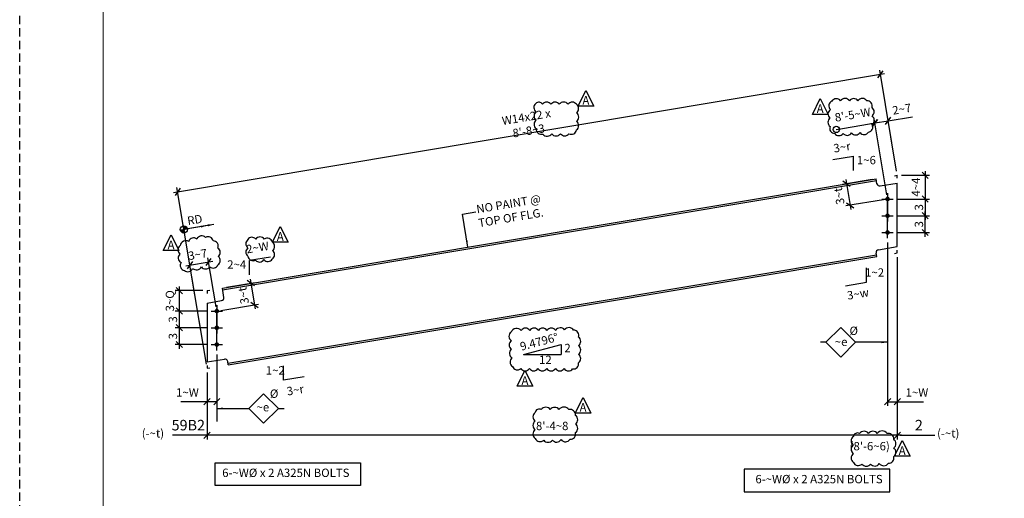
# Model space of a CAD drawing. Units: inches. Extents: x 0 to 432, y 0 to 288.
# Drawn here: x 0 to 177, y 111 to 197 of the extents above; entities that cross this region are included whole.
import ezdxf
from ezdxf.enums import TextEntityAlignment as Align

# ---------------------------------------------------------------- set-up
doc = ezdxf.new("R2010")
doc.units = ezdxf.units.IN
doc.header["$LTSCALE"] = 6
doc.header["$MEASUREMENT"] = 0
doc.header["$PDMODE"] = 98
doc.linetypes.add('CENTER', pattern=[2, 1.25, -0.25, 0.25, -0.25])
doc.linetypes.add('HIDDEN', pattern=[0.375, 0.25, -0.125])
for name, color, linetype in [('BORDERLINE', 3, 'Continuous'), ('DIM', 1, 'Continuous'), ('HOLES', 2, 'Continuous'), ('MATERIAL', 2, 'Continuous'), ('S5', 6, 'Continuous'), ('Secondary', 5, 'CENTER'), ('TEXT', 2, 'Continuous')]:
    doc.layers.add(name, color=color, linetype=linetype)
doc.styles.add('17BA', font='ROMANS', dxfattribs={"width": 0.95, "height": 11.57})
doc.styles.add('ROMANLES', font='dim.shx', dxfattribs={"width": 0.8, "bigfont": 'dtl-big.shx'})
doc.dimstyles.new('STD12', dxfattribs={"dimscale": 12, "dimtxt": 0.125, "dimasz": 0.09375, "dimexe": 0.0625, "dimexo": 0.0625, "dimgap": 0.03125, "dimtad": 1, "dimdec": 4, "dimzin": 3, "dimdsep": 46, "dimlunit": 4, "dimtxsty": 'ROMANLES', "dimblk": 'OBLIQUE', "dimcen": 0.0625, "dimdle": 0.0625, "dimclrd": 256, "dimclre": 256, "dimclrt": 3, "dimadec": 4, "dimazin": 0, "dimtfac": 0.65, "dimtdec": 4, "dimtmove": 0, "dimatfit": 3, "dimfxl": 0, "dimtolj": 1, "dimtzin": 0, "dimarcsym": 0})

# ---------------------------------------------------------------- blocks, each defined once
blk = doc.blocks.new('_Oblique')
at = {"layer": 'DIM', "color": 0, "lineweight": -2}
blk.add_line((-0.5, -0.5), (0.5, 0.5), dxfattribs=at)
blk = doc.blocks.new('*D37')
at = {"layer": 'Defpoints', "color": 0}
for p in [(156.73, 161.38), (162.46, 161.38), (156.73, 158.38)]:
    blk.add_point(p, dxfattribs=at)
at = {"layer": 'DIM', "lineweight": -2}
for p, q in [((157.48, 161.38), (163.21, 161.38)), ((162.46, 157.63), (162.46, 162.13)), ((157.48, 158.38), (163.21, 158.38))]:
    blk.add_line(p, q, dxfattribs=at)
at = {"layer": 'DIM', "lineweight": -2, "xscale": 1.125, "yscale": 1.125, "zscale": 1.125}
for p, rotation in [((162.46, 161.38), 90), ((162.46, 158.38), 270)]:
    blk.add_blockref('_Oblique', p, dxfattribs=dict(at, rotation=rotation))
at = {"layer": 'DIM', "color": 3, "insert": (161.34, 159.86), "char_height": 1.5, "attachment_point": 5, "rotation": 90, "style": 'ROMANLES'}
blk.add_mtext('\\A1;3', dxfattribs=at)
blk = doc.blocks.new('*D38')
at = {"layer": 'Defpoints', "color": 0}
for p in [(157.46, 168.64), (156.73, 164.38), (162.46, 164.38)]:
    blk.add_point(p, dxfattribs=at)
at = {"layer": 'DIM', "lineweight": -2}
for p, q in [((158.21, 168.64), (163.21, 168.64)), ((162.46, 169.39), (162.46, 163.63)), ((157.48, 164.38), (163.21, 164.38))]:
    blk.add_line(p, q, dxfattribs=at)
at = {"layer": 'DIM', "lineweight": -2, "xscale": 1.125, "yscale": 1.125, "zscale": 1.125}
for p, rotation in [((162.46, 168.64), 90), ((162.46, 164.38), 270)]:
    blk.add_blockref('_Oblique', p, dxfattribs=dict(at, rotation=rotation))
at = {"layer": 'DIM', "color": 3, "insert": (160.8, 166.51), "char_height": 1.5, "attachment_point": 5, "rotation": 90, "style": 'ROMANLES'}
blk.add_mtext('\\A1;4~4', dxfattribs=at)
blk = doc.blocks.new('*D39')
at = {"layer": 'Defpoints', "color": 0}
for p in [(156.73, 164.38), (156.73, 161.38), (162.46, 161.38)]:
    blk.add_point(p, dxfattribs=at)
at = {"layer": 'DIM', "lineweight": -2}
for p, q in [((157.48, 164.38), (163.21, 164.38)), ((162.46, 165.13), (162.46, 160.63)), ((157.48, 161.38), (163.21, 161.38))]:
    blk.add_line(p, q, dxfattribs=at)
at = {"layer": 'DIM', "lineweight": -2, "xscale": 1.125, "yscale": 1.125, "zscale": 1.125}
for p, rotation in [((162.46, 164.38), 90), ((162.46, 161.38), 270)]:
    blk.add_blockref('_Oblique', p, dxfattribs=dict(at, rotation=rotation))
at = {"layer": 'DIM', "color": 3, "insert": (161.34, 162.9), "char_height": 1.5, "attachment_point": 5, "rotation": 90, "style": 'ROMANLES'}
blk.add_mtext('\\A1;3', dxfattribs=at)
blk = doc.blocks.new('*D40')
at = {"layer": 'Defpoints', "color": 0}
for p in [(33.62, 147.97), (28.62, 144.29), (34.35, 144.29)]:
    blk.add_point(p, dxfattribs=at)
at = {"layer": 'DIM', "lineweight": -2}
for p, q in [((28.62, 148.72), (28.62, 143.54)), ((32.87, 147.97), (27.87, 147.97)), ((33.6, 144.29), (27.87, 144.29))]:
    blk.add_line(p, q, dxfattribs=at)
at = {"layer": 'DIM', "lineweight": -2, "xscale": 1.125, "yscale": 1.125, "zscale": 1.125}
for p, rotation in [((28.62, 147.97), 90), ((28.62, 144.29), 270)]:
    blk.add_blockref('_Oblique', p, dxfattribs=dict(at, rotation=rotation))
at = {"layer": 'DIM', "color": 3, "insert": (26.95, 146.13), "char_height": 1.5, "attachment_point": 5, "rotation": 90, "style": 'ROMANLES'}
blk.add_mtext('\\A1;3~Q', dxfattribs=at)
blk = doc.blocks.new('*D41')
at = {"layer": 'Defpoints', "color": 0}
for p in [(34.35, 144.29), (28.62, 141.29), (34.35, 141.29)]:
    blk.add_point(p, dxfattribs=at)
at = {"layer": 'DIM', "lineweight": -2}
for p, q in [((28.62, 145.04), (28.62, 140.54)), ((33.6, 144.29), (27.87, 144.29)), ((33.6, 141.29), (27.87, 141.29))]:
    blk.add_line(p, q, dxfattribs=at)
at = {"layer": 'DIM', "lineweight": -2, "xscale": 1.125, "yscale": 1.125, "zscale": 1.125}
for p, rotation in [((28.62, 144.29), 90), ((28.62, 141.29), 270)]:
    blk.add_blockref('_Oblique', p, dxfattribs=dict(at, rotation=rotation))
at = {"layer": 'DIM', "color": 3, "insert": (27.49, 142.79), "char_height": 1.5, "attachment_point": 5, "rotation": 90, "style": 'ROMANLES'}
blk.add_mtext('\\A1;3', dxfattribs=at)
blk = doc.blocks.new('*D42')
at = {"layer": 'Defpoints', "color": 0}
for p in [(34.35, 141.29), (28.62, 138.29), (34.35, 138.29)]:
    blk.add_point(p, dxfattribs=at)
at = {"layer": 'DIM', "lineweight": -2}
for p, q in [((28.62, 142.04), (28.62, 137.54)), ((33.6, 141.29), (27.87, 141.29)), ((33.6, 138.29), (27.87, 138.29))]:
    blk.add_line(p, q, dxfattribs=at)
at = {"layer": 'DIM', "lineweight": -2, "xscale": 1.125, "yscale": 1.125, "zscale": 1.125}
for p, rotation in [((28.62, 141.29), 90), ((28.62, 138.29), 270)]:
    blk.add_blockref('_Oblique', p, dxfattribs=dict(at, rotation=rotation))
at = {"layer": 'DIM', "color": 3, "insert": (27.49, 139.79), "char_height": 1.5, "attachment_point": 5, "rotation": 90, "style": 'ROMANLES'}
blk.add_mtext('\\A1;3', dxfattribs=at)
blk = doc.blocks.new('*D62')
at = {"layer": 'Defpoints', "color": 0}
for p in [(155.83, 178.42), (157.46, 168.64), (155.71, 164.42)]:
    blk.add_point(p, dxfattribs=at)
at = {"layer": 'DIM', "lineweight": -2}
for p, q in [((155.59, 165.16), (153.32, 178.76)), ((157.34, 169.38), (155.71, 179.16)), ((155.83, 178.42), (160.16, 179.14)), ((152.7, 177.9), (155.83, 178.42))]:
    blk.add_line(p, q, dxfattribs=at)
at = {"layer": 'DIM', "lineweight": -2, "xscale": 1.125, "yscale": 1.125, "zscale": 1.125}
for p, rotation in [((153.44, 178.02), 189.4795592049585), ((155.83, 178.42), 9.479559204958527)]:
    blk.add_blockref('_Oblique', p, dxfattribs=dict(at, rotation=rotation))
at = {"layer": 'DIM', "color": 3, "insert": (158.27, 180.51), "char_height": 1.5, "attachment_point": 5, "rotation": 9.4796, "style": 'ROMANLES'}
blk.add_mtext('\\A1;2~7', dxfattribs=at)
blk = doc.blocks.new('_Origin')
at = {"color": 0, "linetype": 'ByBlock', "lineweight": -2}
blk.add_line((0, 0), (-1, 0), dxfattribs=at)
blk.add_circle((0, 0), 0.5, dxfattribs=at)
blk = doc.blocks.new('*D63')
at = {"layer": 'Defpoints', "color": 0}
for p in [(146.51, 176.86), (153.44, 178.02), (155.71, 164.42)]:
    blk.add_point(p, dxfattribs=at)
at = {"layer": 'DIM', "lineweight": -2}
for p, q in [((155.59, 165.16), (153.32, 178.76)), ((147.62, 177.05), (154.18, 178.14))]:
    blk.add_line(p, q, dxfattribs=at)
at = {"layer": 'DIM', "lineweight": -2, "xscale": 1.125, "yscale": 1.125, "zscale": 1.125}
for name, p, rotation in [('_Oblique', (153.44, 178.02), 9.479559204958527), ('_Origin', (146.51, 176.86), 189.4795592049585)]:
    blk.add_blockref(name, p, dxfattribs=dict(at, rotation=rotation))
at = {"layer": 'DIM', "color": 3, "insert": (149.46, 179.5), "char_height": 1.5, "attachment_point": 5, "rotation": 9.4796, "style": 'ROMANLES'}
blk.add_mtext("\\A1;8'-5~W", dxfattribs=at)
blk = doc.blocks.new('*D64')
at = {"layer": 'Defpoints', "color": 0}
for p in [(33.9, 153.08), (35.37, 144.29), (33.62, 134.02)]:
    blk.add_point(p, dxfattribs=at)
at = {"layer": 'DIM', "lineweight": -2}
for p, q in [((35.24, 145.03), (33.78, 153.82)), ((29.79, 152.4), (34.64, 153.21)), ((33.49, 134.76), (30.41, 153.26))]:
    blk.add_line(p, q, dxfattribs=at)
at = {"layer": 'DIM', "lineweight": -2, "xscale": 1.125, "yscale": 1.125, "zscale": 1.125}
for p, rotation in [((33.9, 153.08), 9.479559204958527), ((30.53, 152.52), 189.4795592049585)]:
    blk.add_blockref('_Oblique', p, dxfattribs=dict(at, rotation=rotation))
at = {"layer": 'DIM', "color": 3, "insert": (31.94, 154.44), "char_height": 1.5, "attachment_point": 5, "rotation": 9.4796, "style": 'ROMANLES'}
blk.add_mtext('\\A1;3~7', dxfattribs=at)
blk = doc.blocks.new('*D65')
at = {"layer": 'Defpoints', "color": 0}
for p in [(154.44, 186.75), (157.46, 168.64), (33.62, 134.02)]:
    blk.add_point(p, dxfattribs=at)
at = {"layer": 'DIM', "lineweight": -2}
for p, q in [((157.34, 169.38), (154.31, 187.49)), ((27.59, 165.57), (155.18, 186.87)), ((33.49, 134.76), (28.21, 166.43))]:
    blk.add_line(p, q, dxfattribs=at)
at = {"layer": 'DIM', "lineweight": -2, "xscale": 1.125, "yscale": 1.125, "zscale": 1.125}
for p, rotation in [((154.44, 186.75), 9.479559204958527), ((28.33, 165.69), 189.4795592049585)]:
    blk.add_blockref('_Oblique', p, dxfattribs=dict(at, rotation=rotation))
at = {"layer": 'DIM', "color": 3, "insert": (91.11, 177.86), "char_height": 1.5, "attachment_point": 5, "rotation": 9.4796, "style": 'ROMANLES'}
blk.add_mtext("\\A1;W14x22 x 8'-8~3", dxfattribs=at)
blk = doc.blocks.new('*D66')
at = {"layer": 'Defpoints', "color": 0}
for p in [(35.37, 137.25), (33.62, 134.02), (35.37, 128.02)]:
    blk.add_point(p, dxfattribs=at)
at = {"layer": 'DIM', "lineweight": -2}
for p, q in [((35.37, 136.5), (35.37, 127.27)), ((33.62, 133.27), (33.62, 127.27)), ((33.62, 128.02), (28.92, 128.02)), ((35.37, 128.02), (32.87, 128.02))]:
    blk.add_line(p, q, dxfattribs=at)
at = {"layer": 'DIM', "lineweight": -2, "xscale": 1.125, "yscale": 1.125, "zscale": 1.125, "rotation": 180}
blk.add_blockref('_Oblique', (33.62, 128.02), dxfattribs=at)
at = {"layer": 'DIM', "lineweight": -2, "xscale": 1.125, "yscale": 1.125, "zscale": 1.125}
blk.add_blockref('_Oblique', (35.37, 128.02), dxfattribs=at)
at = {"layer": 'DIM', "color": 3, "insert": (30.1, 129.69), "char_height": 1.5, "attachment_point": 5, "style": 'ROMANLES'}
blk.add_mtext('\\A1;1~W', dxfattribs=at)
blk = doc.blocks.new('*D67')
at = {"layer": 'Defpoints', "color": 0}
for p in [(155.71, 157.34), (157.46, 154.7), (155.71, 128.02)]:
    blk.add_point(p, dxfattribs=at)
at = {"layer": 'DIM', "lineweight": -2}
for p, q in [((155.71, 156.59), (155.71, 127.27)), ((157.46, 153.95), (157.46, 127.27)), ((155.71, 128.02), (158.21, 128.02)), ((157.46, 128.02), (162.16, 128.02))]:
    blk.add_line(p, q, dxfattribs=at)
at = {"layer": 'DIM', "lineweight": -2, "xscale": 1.125, "yscale": 1.125, "zscale": 1.125, "rotation": 180}
blk.add_blockref('_Oblique', (155.71, 128.02), dxfattribs=at)
at = {"layer": 'DIM', "lineweight": -2, "xscale": 1.125, "yscale": 1.125, "zscale": 1.125}
blk.add_blockref('_Oblique', (157.46, 128.02), dxfattribs=at)
at = {"layer": 'DIM', "color": 3, "insert": (160.98, 129.69), "char_height": 1.5, "attachment_point": 5, "style": 'ROMANLES'}
blk.add_mtext('\\A1;1~W', dxfattribs=at)
blk = doc.blocks.new('*D68')
at = {"layer": 'Defpoints', "color": 0}
for p in [(157.46, 154.7), (33.62, 134.02), (33.62, 122.02)]:
    blk.add_point(p, dxfattribs=at)
at = {"layer": 'DIM', "lineweight": -2}
for p, q in [((157.46, 153.95), (157.46, 121.27)), ((33.62, 133.27), (33.62, 121.27)), ((158.21, 122.02), (32.87, 122.02))]:
    blk.add_line(p, q, dxfattribs=at)
at = {"layer": 'DIM', "lineweight": -2, "xscale": 1.125, "yscale": 1.125, "zscale": 1.125, "rotation": 180}
blk.add_blockref('_Oblique', (33.62, 122.02), dxfattribs=at)
at = {"layer": 'DIM', "lineweight": -2, "xscale": 1.125, "yscale": 1.125, "zscale": 1.125}
blk.add_blockref('_Oblique', (157.46, 122.02), dxfattribs=at)
at = {"layer": 'DIM', "color": 3, "insert": (95.54, 123.69), "char_height": 1.5, "attachment_point": 5, "style": 'ROMANLES'}
blk.add_mtext("\\A1;8'-4~8", dxfattribs=at)
blk = doc.blocks.new('*D140')
at = {"layer": 'Defpoints', "color": 0}
for p in [(36.36, 148.42), (42.12, 145.42), (35.37, 144.29)]:
    blk.add_point(p, dxfattribs=at)
at = {"layer": 'DIM', "lineweight": -2}
for p, q in [((37.1, 148.55), (42.22, 149.4)), ((41.35, 150.02), (42.25, 144.68)), ((36.11, 144.41), (42.86, 145.54))]:
    blk.add_line(p, q, dxfattribs=at)
at = {"layer": 'DIM', "lineweight": -2, "xscale": 1.125, "yscale": 1.125, "zscale": 1.125}
for p, rotation in [((41.48, 149.28), 99.47955920495242), ((42.12, 145.42), 279.4795592049524)]:
    blk.add_blockref('_Oblique', p, dxfattribs=dict(at, rotation=rotation))
at = {"layer": 'DIM', "color": 3, "insert": (40.16, 147.07), "char_height": 1.5, "attachment_point": 5, "rotation": 99.4796, "style": 'ROMANLES'}
blk.add_mtext('\\A1;3~t', dxfattribs=at)
blk = doc.blocks.new('*D141')
at = {"layer": 'Defpoints', "color": 0}
for p in [(153.67, 168.01), (155.71, 164.38), (148.99, 163.26)]:
    blk.add_point(p, dxfattribs=at)
at = {"layer": 'DIM', "lineweight": -2}
for p, q in [((152.93, 167.89), (147.6, 167)), ((148.22, 167.86), (149.11, 162.52)), ((154.97, 164.26), (148.25, 163.14))]:
    blk.add_line(p, q, dxfattribs=at)
at = {"layer": 'DIM', "lineweight": -2, "xscale": 1.125, "yscale": 1.125, "zscale": 1.125}
for p, rotation in [((148.34, 167.12), 99.47955920495242), ((148.99, 163.26), 279.4795592049524)]:
    blk.add_blockref('_Oblique', p, dxfattribs=dict(at, rotation=rotation))
at = {"layer": 'DIM', "color": 3, "insert": (147.02, 164.92), "char_height": 1.5, "attachment_point": 5, "rotation": 99.4796, "style": 'ROMANLES'}
blk.add_mtext('\\A1;3~t', dxfattribs=at)

msp = doc.modelspace()

# ---------------------------------------------------------------- hatches: boundary and pattern name
at = {"layer": 'DIM'}
h = msp.add_hatch(color=256, dxfattribs=at)
h.paths.add_polyline_path([(29.45797, 158.93556), (30.0913, 159.04131, 0.414213562), (29.35222, 159.56889)])
h.paths.add_polyline_path([(29.45797, 158.93556), (28.82464, 158.82981, 0.414213562), (29.56372, 158.30223)])

# ---------------------------------------------------------------- linework, layer by layer
at = {"layer": 'BORDERLINE', "linetype": 'HIDDEN'}
msp.add_lwpolyline([(0, 288), (432, 288), (432, 0), (0, 0)], close=True, dxfattribs=at)
at = {"layer": 'BORDERLINE', "const_width": 0.1875}
msp.add_lwpolyline([(15, 6), (15, 282), (426, 282), (426, 6)], close=True, dxfattribs=at)
at = {"layer": 'DIM'}
for p, q in [((145.86979, 171.44591), (149.59882, 172.06857)), ((149.59882, 169.49372), (149.59882, 172.06857)), ((156.96816, 168.56187), (157.46134, 168.64422)), ((157.46134, 168.14422), (157.46134, 168.64422)), ((28.82464, 158.82981), (30.0913, 159.04131)), ((29.35222, 159.56889), (29.56372, 158.30223)), ((44.98202, 153.96858), (41.253, 153.34592)), ((156.96816, 154.62151), (157.46134, 154.70386)), ((157.46134, 154.70386), (157.46134, 155.20386)), ((41.253, 150.77107), (41.253, 153.34592)), ((151.91196, 149.44627), (151.91196, 152.02112)), ((148.18294, 148.82361), (151.91196, 149.44627)), ((33.61745, 147.96528), (34.11062, 148.04763)), ((33.61745, 147.96528), (33.61745, 147.46528)), ((90.38592, 136.50587), (97.15142, 138.30395)), ((97.15142, 138.30395), (97.15142, 136.50587)), ((144.654, 138.70341), (143.654, 138.70341)), ((90.38592, 136.50587), (97.15142, 136.50587)), ((33.61745, 134.52491), (33.61745, 134.02491)), ((47.33355, 131.89156), (47.33355, 134.46641)), ((33.61745, 134.02491), (34.11062, 134.10726)), ((51.06258, 132.51422), (47.33355, 131.89156)), ((35.36745, 127.27491), (35.36745, 124.48909)), ((46.42478, 126.81703), (47.42478, 126.81703)), ((33.61745, 122.02491), (27.40444, 122.02491)), ((157.96134, 122.02491), (164.17434, 122.02491))]:
    msp.add_line(p, q, dxfattribs=at)
for points in [[(100.17661, 181.05756), (101.58332, 183.87097), (102.99002, 181.05756)], [(142.21842, 179.56703), (143.62513, 182.38044), (145.03183, 179.56703)], [(45.35134, 156.64211), (46.75805, 159.45551), (48.16475, 156.64211)], [(25.74688, 155.13246), (27.15358, 157.94587), (28.56029, 155.13246)], [(144.654, 138.70341), (147.30565, 141.35506), (149.9573, 138.70341), (147.30565, 136.05175)], [(89.24305, 130.80549), (90.64976, 133.6189), (92.05646, 130.80549)], [(46.42478, 126.81703), (43.77313, 129.46868), (41.12148, 126.81703), (43.77313, 124.16538)], [(99.67101, 125.98557), (101.07771, 128.79898), (102.48442, 125.98557)], [(156.93249, 118.24982), (158.33919, 121.06322), (159.7459, 118.24982)], [(35.04617, 117.05715), (61.17585, 117.05715), (61.17585, 113.03246), (35.04617, 113.03246)], [(156.12314, 115.92634), (129.99346, 115.92634), (129.99346, 111.90165), (156.12314, 111.90165)]]:
    msp.add_lwpolyline(points, close=True, dxfattribs=at)
for points in [[(145.71377, 181.93524, 0.52056705), (145.45745, 180.43047, 0.52056705), (145.39337, 178.89368, 0.52056705), (145.39337, 177.3889, 0.52056705), (146.2264, 176.14026, 0.52056705), (147.73227, 176.14026, 0.52056705), (149.23814, 176.23631, 0.52056705), (150.77605, 176.30034, 0.52056705), (152.28192, 176.36438, 0.52056705), (152.95476, 177.74108, 0.52056705), (152.92272, 179.27788, 0.52056705), (152.92272, 180.78265, 0.52056705), (151.99356, 181.99928, 0.52056705), (150.39157, 181.99928, 0.52056705), (148.8857, 181.99928, 0.52056705), (147.28372, 181.99928, 0.52056705)], [(92.59531, 181.51902, 0.52056705), (92.6706, 180.01441, 0.52056705), (92.6706, 178.5098, 0.52056705), (92.6706, 177.0052, 0.52056705), (93.87516, 176.0272, 0.52056705), (95.45615, 176.10243, 0.52056705), (97.03713, 176.10243, 0.52056705), (98.54284, 176.10243, 0.52056705), (99.89797, 176.77951, 0.52056705), (99.89797, 178.28411, 0.52056705), (99.89797, 179.86395, 0.52056705), (99.89797, 181.36856, 0.52056705), (98.39227, 181.36856, 0.52056705), (96.81128, 181.36856, 0.52056705), (95.30558, 181.36856, 0.52056705), (93.79987, 181.36856, 0.52056705)], [(28.80428, 156.02384, 0.52056705), (28.75691, 154.50925, 0.52056705), (28.94638, 152.99465, 0.52056705), (29.56216, 151.57472, 0.52056705), (31.03056, 151.95337, 0.52056705), (32.59369, 152.23735, 0.52056705), (34.10945, 152.23735, 0.52056705), (35.57784, 152.56867, 0.52056705), (35.62521, 154.08327, 0.52056705), (35.57784, 155.59786, 0.52056705), (34.72523, 156.8758, 0.52056705), (33.35157, 157.49111, 0.52056705), (31.78844, 157.20712, 0.52056705), (30.32004, 156.78114, 0.52056705)], [(40.95365, 157.11818, 0.52056705), (40.95365, 155.61672, 0.52056705), (40.95365, 154.11527, 0.52056705), (42.3096, 153.41948, 0.52056705), (43.81215, 153.52934, 0.52056705), (45.31469, 153.60258, 0.52056705), (45.35134, 155.14065, 0.52056705), (45.35134, 156.64211, 0.52056705), (43.88544, 157.19142, 0.52056705), (42.34625, 157.19142, 0.52056705)], [(88.16725, 140.52768, 0.52056705), (88.21073, 138.96348, 0.52056705), (88.21073, 137.44274, 0.52056705), (88.34118, 135.87854, 0.52056705), (88.42815, 134.3578, 0.52056705), (89.90658, 133.96675, 0.52056705), (91.47198, 133.96675, 0.52056705), (92.9939, 133.96675, 0.52056705), (94.5593, 133.96675, 0.52056705), (96.12469, 133.96675, 0.52056705), (97.69009, 133.96675, 0.52056705), (99.21201, 133.9233, 0.52056705), (100.25561, 135.00955, 0.52056705), (100.25561, 136.53029, 0.52056705), (100.25561, 138.09448, 0.52056705), (100.25561, 139.61523, 0.52056705), (99.38594, 140.87528, 0.52056705), (97.77706, 140.91873, 0.52056705), (96.16818, 140.83183, 0.52056705), (94.60278, 140.83183, 0.52056705), (93.08086, 140.83183, 0.52056705), (91.51546, 140.83183, 0.52056705), (89.99355, 140.83183, 0.52056705)], [(92.47488, 126.10261, 0.52056705), (92.47488, 124.55281, 0.52056705), (92.47488, 123.00301, 0.52056705), (92.47488, 121.45321, 0.52056705), (94.02581, 121.15801, 0.52056705), (95.57674, 121.15801, 0.52056705), (97.12767, 121.23181, 0.52056705), (98.75245, 121.30561, 0.52056705), (99.71255, 122.48641, 0.52056705), (99.71255, 124.03621, 0.52056705), (99.71255, 125.58601, 0.52056705), (98.53089, 126.61922, 0.52056705), (96.7584, 126.61922, 0.52056705), (95.20747, 126.61922, 0.52056705), (93.58268, 126.61922, 0.52056705)], [(149.57453, 121.80896, 0.52056705), (149.57453, 120.25916, 0.52056705), (149.57453, 118.70936, 0.52056705), (149.57453, 117.15955, 0.52056705), (151.12546, 116.86435, 0.52056705), (152.67639, 116.86435, 0.52056705), (154.22732, 116.93815, 0.52056705), (155.85211, 117.01195, 0.52056705), (156.81221, 118.19276, 0.52056705), (156.81221, 119.74256, 0.52056705), (156.81221, 121.29236, 0.52056705), (155.63055, 122.32556, 0.52056705), (153.85805, 122.32556, 0.52056705), (152.30712, 122.32556, 0.52056705), (150.68234, 122.32556, 0.52056705)]]:
    msp.add_lwpolyline(points, format="xyb", close=True, dxfattribs=at)
msp.add_circle((29.45797, 158.93556), 0.6421, dxfattribs=at)
at = {"layer": 'HOLES', "const_width": 0.40625}
for points in [[(155.50821, 164.38183, 1), (155.91446, 164.38183, 1)], [(155.50821, 161.38183, 1), (155.91446, 161.38183, 1)], [(155.50821, 158.38183, 1), (155.91446, 158.38183, 1)], [(35.16432, 144.2873, 1), (35.57057, 144.2873, 1)], [(35.16432, 141.2873, 1), (35.57057, 141.2873, 1)], [(35.16432, 138.2873, 1), (35.57057, 138.2873, 1)]]:
    msp.add_lwpolyline(points, format="xyb", close=True, dxfattribs=at)
at = {"layer": 'MATERIAL'}
for p, q in [((36.35829, 148.42293), (153.66571, 168.01044)), ((153.81193, 167.13478), (153.66571, 168.01044)), ((36.40976, 148.1147), (153.71718, 167.70221)), ((154.38745, 166.72395), (157.46134, 167.23722)), ((157.46134, 155.84443), (157.46134, 167.23722)), ((154.07069, 155.27828), (157.46134, 155.84443)), ((37.36745, 134.9679), (153.71134, 154.39452)), ((37.41891, 134.65967), (153.7628, 154.08629)), ((153.7628, 154.08629), (153.65987, 154.70276)), ((36.63957, 146.73837), (36.35829, 148.42293)), ((33.61745, 145.72682), (36.22875, 146.16285)), ((33.61745, 145.72682), (33.61745, 135.16549)), ((33.61745, 135.16549), (36.74046, 135.68696)), ((37.41891, 134.65967), (37.31598, 135.27613))]:
    msp.add_line(p, q, dxfattribs=at)
for centre, start, end in [((154.3051, 167.21712), 189.4795592, 279.4795592), ((154.15304, 154.7851), 99.4795592, 189.4795592), ((36.1464, 146.65602), 279.4795592, 9.4795592), ((36.82281, 135.19378), 9.4795592, 99.4795592)]:
    msp.add_arc(centre, 0.5, start, end, dxfattribs=at)
at = {"layer": 'Secondary'}
for p, q in [((154.69057, 164.38183), (156.7321, 164.38183)), ((155.71134, 157.3403), (155.71134, 165.42336)), ((155.71134, 165.42336), (155.71134, 160.38183)), ((155.71134, 165.42336), (155.71134, 160.42336)), ((155.71134, 157.3403), (155.71134, 165.42336)), ((155.71134, 157.3403), (155.71134, 165.42336)), ((154.69057, 161.38183), (156.7321, 161.38183)), ((154.69057, 158.38183), (156.7321, 158.38183)), ((35.36745, 145.32884), (35.36745, 140.2873)), ((35.36745, 145.32884), (35.36745, 140.32884)), ((35.36745, 137.24577), (35.36745, 145.32884)), ((35.36745, 137.24577), (35.36745, 145.32884)), ((35.36745, 145.32884), (35.36745, 140.2873)), ((35.36745, 145.32884), (35.36745, 140.32884)), ((35.36745, 137.24577), (35.36745, 145.32884)), ((34.34668, 144.2873), (36.38821, 144.2873)), ((34.34668, 141.2873), (36.38821, 141.2873)), ((34.34668, 138.2873), (36.38821, 138.2873))]:
    msp.add_line(p, q, dxfattribs=at)

# ---------------------------------------------------------------- texts
at = {"layer": 'DIM', "color": 3, "char_height": 1.5, "attachment_point": 5, "style": 'ROMANLES'}
for s, insert, rotation in [('3~r', (147.57092, 173.49812), 9.4795), ('1~6', (151.915, 171.16681), 359.9999592), ('NO PAINT @\\P TOP OF FLG.', (87.95739, 162.08094), 9.4795), ('RD', (31.44228, 160.47188), 9.4795592), ('2~W', (42.70123, 155.49229), 9.4795), ('3~w', (150.42337, 147.18952), 9.4796), ('9.4796°', (93.24423, 138.59983), 14.8835), ('3~r', (49.47459, 129.93658), 9.4795)]:
    msp.add_mtext(s, dxfattribs=dict(at, insert=insert, rotation=rotation))
for s, insert in [('2~4', (38.93682, 152.44416)), ('1~2', (153.39264, 151.01376)), ('%%c', (149.6415, 140.55924)), ('2', (98.29318, 137.47113)), ('~e', (147.38187, 138.58168)), ('12', (94.32003, 135.35356)), ('1~2', (45.85287, 133.45905)), ('%%c', (45.65419, 129.28058)), ('~e', (43.63394, 126.86308)), ('(-~t)', (23.90388, 122.17581)), ('(-~t)', (166.59897, 122.17581)), ("(8'-6~6)", (152.51552, 119.86789)), ('6-~W%%C x 2 A325N BOLTS', (47.75164, 115.09125)), ('6-~W%%C x 2 A325N BOLTS', (143.41767, 113.96043))]:
    msp.add_mtext(s, dxfattribs=dict(at, insert=insert))
at = {"layer": 'S5', "style": '17BA', "width": 0.95}
for p in [(101.58332, 180.80334), (143.62513, 179.3128), (46.75805, 156.38788), (27.15358, 154.87824), (90.64976, 130.55127), (101.07771, 125.73135), (158.33919, 117.99559)]:
    msp.add_text('A', height=1.57294, dxfattribs=at).set_placement(p, align=Align.BOTTOM_CENTER)
at = {"layer": 'TEXT', "attachment_point": 5, "style": 'ROMANLES'}
for s, insert, char_height in [('59B2', (30.25235, 123.58781), 1.889764), ('2', (161.32643, 123.58781), 1.88976)]:
    msp.add_mtext(s, dxfattribs=dict(at, insert=insert, char_height=char_height))

# ---------------------------------------------------------------- dimensions: what is measured, and where the dimension line sits
at = {"layer": 'DIM'}
for base, p1, p2, angle, text, picture, middle in [((154.43839, 186.74831), (33.61745, 134.02491), (157.46134, 168.64422), 9.4795592, "W14x22 x 8'-8~3", '*D65', (91.11035, 177.85957)), ((155.8292, 178.41889), (155.71134, 164.42336), (157.46134, 168.64422), 9.4795592, '2~7', '*D62', (158.27489, 180.51278)), ((148.98506, 163.2587), (153.66571, 168.01044), (155.71134, 164.38183), 99.4795592, '3~t', '*D141', (147.02279, 164.91614)), ((162.46134, 164.38183), (157.46134, 168.64422), (156.7321, 164.38183), 90, '4~4', '*D38', (160.79884, 166.51303)), ((33.89902, 153.08152), (33.61745, 134.02491), (35.36745, 144.2873), 9.4795592, '3~7', '*D64', (31.94041, 154.43999)), ((33.61745, 122.02491), (157.46134, 154.70386), (33.61745, 134.02491), 180, "8'-4~8", '*D68', (95.53939, 123.68741)), ((28.61745, 144.2873), (33.61745, 147.96528), (34.34668, 144.2873), 90, '3~Q', '*D40', (26.95495, 146.12629)), ((42.1218, 145.41512), (36.35829, 148.42293), (35.36745, 144.2873), 99.4795592, '3~t', '*D140', (40.15953, 147.07256)), ((28.61745, 141.2873), (34.34668, 144.2873), (34.34668, 141.2873), 90, '3', '*D41', (27.49245, 142.7873)), ((28.61745, 138.2873), (34.34668, 141.2873), (34.34668, 138.2873), 90, '3', '*D42', (27.49245, 139.7873))]:
    dim = msp.add_linear_dim(base=base, p1=p1, p2=p2, angle=angle, text=text, dimstyle='STD12', dxfattribs=at)
    dim.commit()
    dim.dimension.update_dxf_attribs({"geometry": picture, "text_midpoint": middle})
dim = msp.add_linear_dim(base=(153.441, 178.02012), p1=(146.51135, 176.86304), p2=(155.71134, 164.42336), angle=9.4795592, text="8'-5~W", dimstyle='STD12', override={"dimblk1": 'Origin', "dimblk2": 'Oblique', "dimsah": 1, "dimtmove": 2}, dxfattribs=at)
dim.commit()
dim.dimension.update_dxf_attribs({"geometry": '*D63', "text_midpoint": (149.45755, 179.50315), "dimtype": 160})
for base, p1, p2, angle, text, picture, middle in [((162.46134, 161.38183), (156.7321, 164.38183), (156.7321, 161.38183), 90, '3', '*D39', (162.46134, 162.9026)), ((162.46134, 161.38183), (156.7321, 158.38183), (156.7321, 161.38183), 270, '3', '*D37', (162.46134, 159.86106)), ((35.36745, 128.02491), (33.61745, 134.02491), (35.36745, 137.24577), 180, '1~W', '*D66', (30.09577, 128.02491))]:
    dim = msp.add_linear_dim(base=base, p1=p1, p2=p2, angle=angle, text=text, dimstyle='STD12', dxfattribs=at)
    dim.commit()
    dim.dimension.update_dxf_attribs({"geometry": picture, "text_midpoint": middle, "dimtype": 160})
dim = msp.add_linear_dim(base=(155.71134, 128.02491), p1=(157.46134, 154.70386), p2=(155.71134, 157.3403), text='1~W', dimstyle='STD12', dxfattribs=at)
dim.commit()
dim.dimension.update_dxf_attribs({"geometry": '*D67', "text_midpoint": (160.98301, 128.02491), "dimtype": 160})

# ---------------------------------------------------------------- leaders
for points, override in [([(80.40473, 155.77762), (79.4222, 161.66183), (81.81389, 162.06119)], {"dimgap": 0.03125, "dimtad": 0}), ([(34.85206, 159.83624), (29.45797, 158.93556)], {"dimgap": 0.03125, "dimtad": 0}), ([(33.61633, 159.6299), (29.45797, 158.93556)], {"dimgap": 0.03125, "dimtad": 0}), ([(155.71134, 138.70341), (149.9573, 138.70341)], {"dimtad": 0}), ([(35.36745, 126.81703), (41.12148, 126.81703)], {"dimtad": 0})]:
    msp.add_leader(points, dimstyle='STD12', override=override, dxfattribs=at)

doc.saveas('drawing.dxf')
